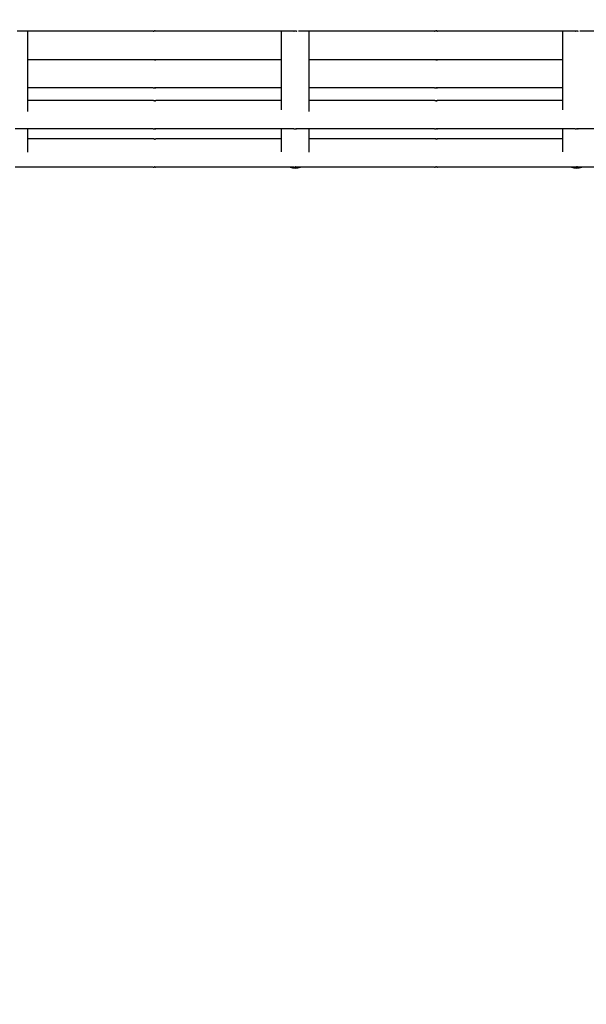
# Model space of a CAD drawing. Units: millimetres. Extents: x -1276 to 11870, y -921 to 11509.
# Drawn here: x 7533 to 7734, y 5082 to 5432 of the extents above; entities that cross this region are included whole.
import ezdxf

# ---------------------------------------------------------------- set-up
doc = ezdxf.new("R2010")
doc.units = ezdxf.units.MM
doc.layers.add('Dimensions', color=7, linetype='Continuous')
doc.layers.add('Widoczne (ISO)', color=7, linetype='Continuous')
doc.styles.get("Standard").update_dxf_attribs({"font": 'arial.ttf'})
doc.dimstyles.new('Leikkiset keinu', dxfattribs={"dimtxt": 150, "dimasz": 2.5, "dimexe": 0.06, "dimexo": 0.625, "dimtad": 0, "dimtih": 1, "dimtoh": 1, "dimdec": 0, "dimtxsty": 'Standard', "dimcen": 2.5, "dimadec": 0, "dimazin": 0, "dimtfac": 1, "dimtmove": 0, "dimatfit": 3, "dimfxl": 1, "dimarcsym": 0})

# ---------------------------------------------------------------- blocks, each defined once
blk = doc.blocks.new('*D12')
at = {"layer": 'Defpoints', "color": 0}
for p in [(8413.21, 10118.76), (-1048.39, 207.08), (5187.98, 207.08)]:
    blk.add_point(p, dxfattribs=at)
at = {"layer": 'Dimensions', "color": 0, "lineweight": -2}
for p, q in [((8412.59, 10118.76), (-1048.45, 10118.76)), ((-1048.39, 10116.26), (-1048.39, 5240.12)), ((-1048.39, 209.58), (-1048.39, 5085.72)), ((5187.36, 207.08), (-1048.45, 207.08))]:
    blk.add_line(p, q, dxfattribs=at)
at = {"layer": 'Dimensions', "color": 0}
for points in [[(-1047.97, 10116.26), (-1048.8, 10116.26), (-1048.39, 10118.76)], [(-1048.8, 209.58), (-1047.97, 209.58), (-1048.39, 207.08)]]:
    blk.add_solid(points, dxfattribs=at)
at = {"layer": 'Dimensions', "color": 0, "insert": (-1048.39, 5162.92), "char_height": 150, "attachment_point": 5}
blk.add_mtext('9912', dxfattribs=at)
blk = doc.blocks.new('*D13')
at = {"layer": 'Defpoints', "color": 0}
for p in [(11870.1, 7689.55), (154.19, 5327.5), (11870.1, -822.42)]:
    blk.add_point(p, dxfattribs=at)
at = {"layer": 'Dimensions', "color": 0, "lineweight": -2}
for p, q in [((11870.1, 7688.92), (11870.1, -822.48)), ((154.19, 5326.87), (154.19, -822.48)), ((156.69, -822.42), (5736.65, -822.42)), ((11867.6, -822.42), (6287.65, -822.42))]:
    blk.add_line(p, q, dxfattribs=at)
at = {"layer": 'Dimensions', "color": 0}
for points in [[(156.69, -822.01), (156.69, -822.84), (154.19, -822.42)], [(11867.6, -822.84), (11867.6, -822.01), (11870.1, -822.42)]]:
    blk.add_solid(points, dxfattribs=at)
at = {"layer": 'Dimensions', "color": 0, "insert": (6012.15, -822.42), "char_height": 150, "attachment_point": 5}
blk.add_mtext('11716', dxfattribs=at)
blk = doc.blocks.new('*D14')
at = {"layer": 'Defpoints', "color": 0}
for p in [(-355.95, 8568.26), (8500.3, 8568.26), (5468.05, 2186.46)]:
    blk.add_point(p, dxfattribs=at)
at = {"layer": 'Dimensions', "color": 0, "lineweight": -2}
for p, q in [((8499.68, 8568.26), (-356.01, 8568.26)), ((-355.95, 8565.76), (-355.95, 5454.56)), ((-355.95, 2188.96), (-355.95, 5300.16)), ((5467.43, 2186.46), (-356.01, 2186.46))]:
    blk.add_line(p, q, dxfattribs=at)
at = {"layer": 'Dimensions', "color": 0}
for points in [[(-355.53, 8565.76), (-356.36, 8565.76), (-355.95, 8568.26)], [(-356.36, 2188.96), (-355.53, 2188.96), (-355.95, 2186.46)]]:
    blk.add_solid(points, dxfattribs=at)
at = {"layer": 'Dimensions', "color": 0, "insert": (-355.95, 5377.36), "char_height": 150, "attachment_point": 5}
blk.add_mtext('6382', dxfattribs=at)
blk = doc.blocks.new('*D15')
at = {"layer": 'Defpoints', "color": 0}
for p in [(10890.72, 7878.4), (1654.17, 5336), (10890.72, -325.99)]:
    blk.add_point(p, dxfattribs=at)
at = {"layer": 'Dimensions', "color": 0, "lineweight": -2}
for p, q in [((10890.72, 7877.77), (10890.72, -326.05)), ((1654.17, 5335.37), (1654.17, -326.05)), ((1656.67, -325.99), (6048.17, -325.99)), ((10888.22, -325.99), (6496.72, -325.99))]:
    blk.add_line(p, q, dxfattribs=at)
at = {"layer": 'Dimensions', "color": 0}
for points in [[(1656.67, -325.58), (1656.67, -326.41), (1654.17, -325.99)], [(10888.22, -326.41), (10888.22, -325.58), (10890.72, -325.99)]]:
    blk.add_solid(points, dxfattribs=at)
at = {"layer": 'Dimensions', "color": 0, "insert": (6272.45, -325.99), "char_height": 150, "attachment_point": 5}
blk.add_mtext('9237', dxfattribs=at)

msp = doc.modelspace()

# ---------------------------------------------------------------- linework, layer by layer
at = {"layer": 'Widoczne (ISO)'}
for p, q in [((7580.29, 5428.42), (7531.92, 5428.41)), ((7535.78, 5399.83), (7535.78, 5428.41)), ((7630.29, 5428.42), (7581.27, 5428.42)), ((7625.78, 5428.42), (7625.78, 5400.35)), ((7680.29, 5428.42), (7631.92, 5428.42)), ((7635.78, 5399.83), (7635.78, 5428.42)), ((7730.29, 5428.42), (7681.27, 5428.42)), ((7725.78, 5428.42), (7725.78, 5400.35)), ((7780.29, 5428.43), (7731.92, 5428.42)), ((7580.29, 5418.18), (7535.78, 5418.17)), ((7625.78, 5418.18), (7581.27, 5418.18)), ((7680.29, 5418.18), (7635.78, 5418.18)), ((7725.78, 5418.18), (7681.27, 5418.18)), ((7580.29, 5408.18), (7535.78, 5408.17)), ((7625.78, 5408.18), (7581.27, 5408.18)), ((7680.29, 5408.18), (7635.78, 5408.18)), ((7725.78, 5408.18), (7681.27, 5408.18)), ((7580.29, 5403.65), (7535.78, 5403.65)), ((7625.78, 5403.66), (7581.27, 5403.65)), ((7680.29, 5403.66), (7635.78, 5403.66)), ((7725.78, 5403.66), (7681.27, 5403.66)), ((7580.29, 5393.65), (7531.27, 5393.65)), ((7535.78, 5385.27), (7535.78, 5393.65)), ((7630.29, 5393.66), (7581.27, 5393.65)), ((7625.78, 5393.66), (7625.78, 5385.39)), ((7680.29, 5393.66), (7631.27, 5393.66)), ((7635.78, 5385.28), (7635.78, 5393.66)), ((7730.29, 5393.66), (7681.27, 5393.66)), ((7725.78, 5393.66), (7725.78, 5385.39)), ((7780.29, 5393.66), (7731.27, 5393.66)), ((7580.29, 5390.03), (7535.78, 5390.03)), ((7625.78, 5390.03), (7581.27, 5390.03)), ((7680.29, 5390.04), (7635.78, 5390.03)), ((7725.78, 5390.04), (7681.27, 5390.04)), ((7580.29, 5380.03), (7531.27, 5380.03)), ((7630.29, 5380.03), (7581.27, 5380.03)), ((7680.29, 5380.04), (7631.27, 5380.03)), ((7730.29, 5380.04), (7681.27, 5380.04)), ((7780.29, 5380.04), (7731.27, 5380.04))]:
    msp.add_line(p, q, dxfattribs=at)
for centre, start, end in [((7630.78, 5384.67), 248.1057, 291.9008), ((7630.78, 5384.69), 248.6917, 291.3148), ((7730.78, 5384.68), 248.1057, 291.9008), ((7730.78, 5384.7), 248.6917, 291.3148)]:
    msp.add_arc(centre, 5, start, end, dxfattribs=at)
for points, knots in [([(7580.29, 5428.42), (7580.3, 5428.42), (7580.33, 5428.42), (7580.41, 5428.42), (7580.46, 5428.43), (7580.56, 5428.43), (7580.62, 5428.44), (7580.76, 5428.44), (7580.82, 5428.44), (7580.95, 5428.44), (7581.01, 5428.44), (7581.12, 5428.44), (7581.17, 5428.43), (7581.23, 5428.43), (7581.26, 5428.42), (7581.28, 5428.42), (7581.28, 5428.42), (7581.27, 5428.42)], [0.0753969, 0.0753969, 0.0753969, 0.0753969, 0.094246, 0.094246, 0.1130952, 0.1130952, 0.1319445, 0.1319445, 0.1507937, 0.1507937, 0.169643, 0.169643, 0.1884922, 0.1884922, 0.2073414, 0.2073414, 0.2261906, 0.2261906, 0.2261906, 0.2261906]), ([(7581.27, 5428.42), (7581.25, 5428.42), (7581.23, 5428.42), (7581.15, 5428.42), (7581.1, 5428.43), (7580.99, 5428.43), (7580.93, 5428.44), (7580.84, 5428.44), (7580.81, 5428.44), (7580.78, 5428.44)], [0.2261906, 0.2261906, 0.2261906, 0.2261906, 0.24503978, 0.24503978, 0.26388896, 0.26388896, 0.28273821, 0.28273821, 0.29102081, 0.29102081, 0.29102081, 0.29102081]), ([(7630.29, 5428.42), (7630.3, 5428.42), (7630.33, 5428.42), (7630.41, 5428.43), (7630.46, 5428.43), (7630.56, 5428.44), (7630.62, 5428.44), (7630.76, 5428.44), (7630.82, 5428.45), (7630.95, 5428.45), (7631.01, 5428.44), (7631.12, 5428.44), (7631.17, 5428.44), (7631.23, 5428.43), (7631.26, 5428.43), (7631.27, 5428.42), (7631.28, 5428.42), (7631.28, 5428.42)], [0.0753969, 0.0753969, 0.0753969, 0.0753969, 0.094246, 0.094246, 0.1130952, 0.1130952, 0.1319445, 0.1319445, 0.1507937, 0.1507937, 0.169643, 0.169643, 0.1884922, 0.1884922, 0.2073414, 0.2073414, 0.2151666, 0.2151666, 0.2151666, 0.2151666]), ([(7680.29, 5428.42), (7680.3, 5428.42), (7680.33, 5428.42), (7680.41, 5428.43), (7680.46, 5428.43), (7680.56, 5428.44), (7680.62, 5428.44), (7680.76, 5428.45), (7680.82, 5428.45), (7680.95, 5428.45), (7681.01, 5428.45), (7681.12, 5428.44), (7681.17, 5428.44), (7681.23, 5428.43), (7681.26, 5428.43), (7681.28, 5428.42), (7681.28, 5428.42), (7681.27, 5428.42)], [0.0753969, 0.0753969, 0.0753969, 0.0753969, 0.094246, 0.094246, 0.1130952, 0.1130952, 0.1319445, 0.1319445, 0.1507937, 0.1507937, 0.169643, 0.169643, 0.1884922, 0.1884922, 0.2073414, 0.2073414, 0.2261906, 0.2261906, 0.2261906, 0.2261906]), ([(7681.27, 5428.42), (7681.25, 5428.42), (7681.23, 5428.42), (7681.15, 5428.43), (7681.1, 5428.43), (7680.99, 5428.44), (7680.93, 5428.44), (7680.84, 5428.45), (7680.81, 5428.45), (7680.78, 5428.45)], [0.2261906, 0.2261906, 0.2261906, 0.2261906, 0.24503978, 0.24503978, 0.26388896, 0.26388896, 0.28273821, 0.28273821, 0.29102081, 0.29102081, 0.29102081, 0.29102081]), ([(7730.29, 5428.42), (7730.3, 5428.42), (7730.33, 5428.43), (7730.41, 5428.43), (7730.46, 5428.43), (7730.56, 5428.44), (7730.62, 5428.44), (7730.76, 5428.45), (7730.82, 5428.45), (7730.95, 5428.45), (7731.01, 5428.45), (7731.12, 5428.44), (7731.17, 5428.44), (7731.23, 5428.43), (7731.26, 5428.43), (7731.27, 5428.43), (7731.28, 5428.43), (7731.28, 5428.43)], [0.0753969, 0.0753969, 0.0753969, 0.0753969, 0.094246, 0.094246, 0.1130952, 0.1130952, 0.1319445, 0.1319445, 0.1507937, 0.1507937, 0.169643, 0.169643, 0.1884922, 0.1884922, 0.2073414, 0.2073414, 0.2151666, 0.2151666, 0.2151666, 0.2151666]), ([(7581.27, 5418.18), (7581.28, 5418.18), (7581.28, 5418.17), (7581.26, 5418.17), (7581.23, 5418.17), (7581.17, 5418.16), (7581.12, 5418.16), (7581.01, 5418.15), (7580.95, 5418.15), (7580.82, 5418.15), (7580.76, 5418.15), (7580.63, 5418.16), (7580.56, 5418.16), (7580.46, 5418.17), (7580.41, 5418.17), (7580.33, 5418.17), (7580.3, 5418.18), (7580.29, 5418.18)], [0.0753969, 0.0753969, 0.0753969, 0.0753969, 0.094246, 0.094246, 0.1130952, 0.1130952, 0.1319445, 0.1319445, 0.1507937, 0.1507937, 0.169643, 0.169643, 0.1884922, 0.1884922, 0.2073414, 0.2073414, 0.2261906, 0.2261906, 0.2261906, 0.2261906]), ([(7580.78, 5418.15), (7580.81, 5418.15), (7580.84, 5418.15), (7580.93, 5418.16), (7580.99, 5418.16), (7581.1, 5418.17), (7581.15, 5418.17), (7581.23, 5418.17), (7581.25, 5418.18), (7581.27, 5418.18)], [0.31215233, 0.31215233, 0.31215233, 0.31215233, 0.32043672, 0.32043672, 0.33928597, 0.33928597, 0.35813515, 0.35813515, 0.37698433, 0.37698433, 0.37698433, 0.37698433]), ([(7681.27, 5418.18), (7681.28, 5418.18), (7681.28, 5418.18), (7681.26, 5418.17), (7681.23, 5418.17), (7681.17, 5418.16), (7681.12, 5418.16), (7681.01, 5418.16), (7680.95, 5418.15), (7680.82, 5418.15), (7680.76, 5418.16), (7680.63, 5418.16), (7680.56, 5418.16), (7680.46, 5418.17), (7680.41, 5418.17), (7680.33, 5418.18), (7680.3, 5418.18), (7680.29, 5418.18)], [0.0753969, 0.0753969, 0.0753969, 0.0753969, 0.094246, 0.094246, 0.1130952, 0.1130952, 0.1319445, 0.1319445, 0.1507937, 0.1507937, 0.169643, 0.169643, 0.1884922, 0.1884922, 0.2073414, 0.2073414, 0.2261906, 0.2261906, 0.2261906, 0.2261906]), ([(7680.78, 5418.16), (7680.81, 5418.16), (7680.84, 5418.16), (7680.93, 5418.16), (7680.99, 5418.16), (7681.1, 5418.17), (7681.15, 5418.17), (7681.23, 5418.18), (7681.25, 5418.18), (7681.27, 5418.18)], [0.31215233, 0.31215233, 0.31215233, 0.31215233, 0.32043672, 0.32043672, 0.33928597, 0.33928597, 0.35813515, 0.35813515, 0.37698433, 0.37698433, 0.37698433, 0.37698433]), ([(7580.29, 5408.18), (7580.3, 5408.18), (7580.33, 5408.18), (7580.41, 5408.18), (7580.46, 5408.19), (7580.56, 5408.19), (7580.63, 5408.2), (7580.76, 5408.2), (7580.83, 5408.2), (7580.95, 5408.2), (7581.01, 5408.2), (7581.12, 5408.2), (7581.17, 5408.19), (7581.23, 5408.19), (7581.26, 5408.18), (7581.28, 5408.18), (7581.28, 5408.18), (7581.27, 5408.18)], [0.0753969, 0.0753969, 0.0753969, 0.0753969, 0.094246, 0.094246, 0.1130952, 0.1130952, 0.1319445, 0.1319445, 0.1507937, 0.1507937, 0.169643, 0.169643, 0.1884922, 0.1884922, 0.2073414, 0.2073414, 0.2261906, 0.2261906, 0.2261906, 0.2261906]), ([(7581.27, 5408.18), (7581.25, 5408.18), (7581.23, 5408.18), (7581.15, 5408.18), (7581.1, 5408.19), (7580.99, 5408.19), (7580.93, 5408.2), (7580.84, 5408.2), (7580.81, 5408.2), (7580.78, 5408.2)], [0.2261906, 0.2261906, 0.2261906, 0.2261906, 0.24503978, 0.24503978, 0.26388896, 0.26388896, 0.28273821, 0.28273821, 0.29102081, 0.29102081, 0.29102081, 0.29102081]), ([(7680.29, 5408.18), (7680.3, 5408.18), (7680.33, 5408.18), (7680.41, 5408.19), (7680.46, 5408.19), (7680.56, 5408.2), (7680.63, 5408.2), (7680.76, 5408.21), (7680.83, 5408.21), (7680.95, 5408.21), (7681.01, 5408.21), (7681.12, 5408.2), (7681.17, 5408.2), (7681.23, 5408.19), (7681.26, 5408.19), (7681.28, 5408.18), (7681.28, 5408.18), (7681.27, 5408.18)], [0.0753969, 0.0753969, 0.0753969, 0.0753969, 0.094246, 0.094246, 0.1130952, 0.1130952, 0.1319445, 0.1319445, 0.1507937, 0.1507937, 0.169643, 0.169643, 0.1884922, 0.1884922, 0.2073414, 0.2073414, 0.2261906, 0.2261906, 0.2261906, 0.2261906]), ([(7681.27, 5408.18), (7681.25, 5408.18), (7681.23, 5408.18), (7681.15, 5408.19), (7681.1, 5408.19), (7680.99, 5408.2), (7680.93, 5408.2), (7680.84, 5408.2), (7680.81, 5408.21), (7680.78, 5408.21)], [0.2261906, 0.2261906, 0.2261906, 0.2261906, 0.24503978, 0.24503978, 0.26388896, 0.26388896, 0.28273821, 0.28273821, 0.29102081, 0.29102081, 0.29102081, 0.29102081]), ([(7581.27, 5403.65), (7581.28, 5403.65), (7581.28, 5403.65), (7581.26, 5403.65), (7581.23, 5403.64), (7581.17, 5403.64), (7581.12, 5403.63), (7581.01, 5403.63), (7580.95, 5403.63), (7580.83, 5403.63), (7580.76, 5403.63), (7580.63, 5403.63), (7580.56, 5403.64), (7580.46, 5403.64), (7580.41, 5403.65), (7580.33, 5403.65), (7580.3, 5403.65), (7580.29, 5403.65)], [0.0753969, 0.0753969, 0.0753969, 0.0753969, 0.094246, 0.094246, 0.1130952, 0.1130952, 0.1319445, 0.1319445, 0.1507937, 0.1507937, 0.169643, 0.169643, 0.1884922, 0.1884922, 0.2073414, 0.2073414, 0.2261906, 0.2261906, 0.2261906, 0.2261906]), ([(7580.78, 5403.63), (7580.81, 5403.63), (7580.84, 5403.63), (7580.93, 5403.63), (7581, 5403.64), (7581.1, 5403.64), (7581.15, 5403.65), (7581.23, 5403.65), (7581.25, 5403.65), (7581.27, 5403.65)], [0.31215233, 0.31215233, 0.31215233, 0.31215233, 0.32043672, 0.32043672, 0.33928597, 0.33928597, 0.35813515, 0.35813515, 0.37698433, 0.37698433, 0.37698433, 0.37698433]), ([(7681.27, 5403.66), (7681.28, 5403.66), (7681.28, 5403.66), (7681.26, 5403.65), (7681.23, 5403.65), (7681.17, 5403.64), (7681.12, 5403.64), (7681.01, 5403.63), (7680.95, 5403.63), (7680.83, 5403.63), (7680.76, 5403.63), (7680.63, 5403.64), (7680.56, 5403.64), (7680.46, 5403.65), (7680.41, 5403.65), (7680.33, 5403.66), (7680.3, 5403.66), (7680.29, 5403.66)], [0.0753969, 0.0753969, 0.0753969, 0.0753969, 0.094246, 0.094246, 0.1130952, 0.1130952, 0.1319445, 0.1319445, 0.1507937, 0.1507937, 0.169643, 0.169643, 0.1884922, 0.1884922, 0.2073414, 0.2073414, 0.2261906, 0.2261906, 0.2261906, 0.2261906]), ([(7680.78, 5403.63), (7680.81, 5403.63), (7680.84, 5403.64), (7680.93, 5403.64), (7681, 5403.64), (7681.1, 5403.65), (7681.15, 5403.65), (7681.23, 5403.66), (7681.25, 5403.66), (7681.27, 5403.66)], [0.31215233, 0.31215233, 0.31215233, 0.31215233, 0.32043672, 0.32043672, 0.33928597, 0.33928597, 0.35813515, 0.35813515, 0.37698433, 0.37698433, 0.37698433, 0.37698433]), ([(7580.29, 5393.65), (7580.3, 5393.65), (7580.33, 5393.65), (7580.41, 5393.66), (7580.46, 5393.66), (7580.56, 5393.67), (7580.63, 5393.67), (7580.76, 5393.68), (7580.83, 5393.68), (7580.95, 5393.68), (7581.01, 5393.68), (7581.12, 5393.67), (7581.17, 5393.67), (7581.23, 5393.66), (7581.26, 5393.66), (7581.28, 5393.65), (7581.28, 5393.65), (7581.27, 5393.65)], [0.0753969, 0.0753969, 0.0753969, 0.0753969, 0.094246, 0.094246, 0.1130952, 0.1130952, 0.1319445, 0.1319445, 0.1507937, 0.1507937, 0.169643, 0.169643, 0.1884922, 0.1884922, 0.2073414, 0.2073414, 0.2261906, 0.2261906, 0.2261906, 0.2261906]), ([(7581.27, 5393.65), (7581.25, 5393.65), (7581.23, 5393.65), (7581.15, 5393.66), (7581.1, 5393.66), (7581, 5393.67), (7580.93, 5393.67), (7580.84, 5393.68), (7580.81, 5393.68), (7580.78, 5393.68)], [0.2261906, 0.2261906, 0.2261906, 0.2261906, 0.24503978, 0.24503978, 0.26388896, 0.26388896, 0.28273821, 0.28273821, 0.29102081, 0.29102081, 0.29102081, 0.29102081]), ([(7630.29, 5393.66), (7630.3, 5393.66), (7630.33, 5393.66), (7630.41, 5393.66), (7630.46, 5393.67), (7630.56, 5393.67), (7630.63, 5393.68), (7630.76, 5393.68), (7630.83, 5393.68), (7630.95, 5393.68), (7631.01, 5393.68), (7631.12, 5393.68), (7631.17, 5393.67), (7631.23, 5393.67), (7631.26, 5393.66), (7631.28, 5393.66), (7631.28, 5393.66), (7631.27, 5393.66)], [0.0753969, 0.0753969, 0.0753969, 0.0753969, 0.094246, 0.094246, 0.1130952, 0.1130952, 0.1319445, 0.1319445, 0.1507937, 0.1507937, 0.169643, 0.169643, 0.1884922, 0.1884922, 0.2073414, 0.2073414, 0.2261906, 0.2261906, 0.2261906, 0.2261906]), ([(7631.27, 5393.66), (7631.25, 5393.66), (7631.23, 5393.66), (7631.15, 5393.66), (7631.1, 5393.67), (7631.02, 5393.67), (7630.98, 5393.67), (7630.95, 5393.68)], [0.2261906, 0.2261906, 0.2261906, 0.2261906, 0.24503978, 0.24503978, 0.26388896, 0.26388896, 0.27502222, 0.27502222, 0.27502222, 0.27502222]), ([(7680.29, 5393.66), (7680.3, 5393.66), (7680.33, 5393.66), (7680.41, 5393.67), (7680.46, 5393.67), (7680.56, 5393.68), (7680.63, 5393.68), (7680.76, 5393.68), (7680.83, 5393.69), (7680.95, 5393.69), (7681.01, 5393.68), (7681.12, 5393.68), (7681.17, 5393.68), (7681.23, 5393.67), (7681.26, 5393.67), (7681.28, 5393.66), (7681.28, 5393.66), (7681.27, 5393.66)], [0.0753969, 0.0753969, 0.0753969, 0.0753969, 0.094246, 0.094246, 0.1130952, 0.1130952, 0.1319445, 0.1319445, 0.1507937, 0.1507937, 0.169643, 0.169643, 0.1884922, 0.1884922, 0.2073414, 0.2073414, 0.2261906, 0.2261906, 0.2261906, 0.2261906]), ([(7681.27, 5393.66), (7681.25, 5393.66), (7681.23, 5393.66), (7681.15, 5393.67), (7681.1, 5393.67), (7681, 5393.68), (7680.93, 5393.68), (7680.84, 5393.68), (7680.81, 5393.68), (7680.78, 5393.68)], [0.2261906, 0.2261906, 0.2261906, 0.2261906, 0.24503978, 0.24503978, 0.26388896, 0.26388896, 0.28273821, 0.28273821, 0.29102081, 0.29102081, 0.29102081, 0.29102081]), ([(7730.29, 5393.66), (7730.3, 5393.66), (7730.33, 5393.66), (7730.41, 5393.67), (7730.46, 5393.67), (7730.56, 5393.68), (7730.63, 5393.68), (7730.76, 5393.69), (7730.83, 5393.69), (7730.95, 5393.69), (7731.01, 5393.69), (7731.12, 5393.68), (7731.17, 5393.68), (7731.23, 5393.67), (7731.26, 5393.67), (7731.28, 5393.66), (7731.28, 5393.66), (7731.27, 5393.66)], [0.0753969, 0.0753969, 0.0753969, 0.0753969, 0.094246, 0.094246, 0.1130952, 0.1130952, 0.1319445, 0.1319445, 0.1507937, 0.1507937, 0.169643, 0.169643, 0.1884922, 0.1884922, 0.2073414, 0.2073414, 0.2261906, 0.2261906, 0.2261906, 0.2261906]), ([(7731.27, 5393.66), (7731.25, 5393.66), (7731.23, 5393.66), (7731.15, 5393.67), (7731.1, 5393.67), (7731.02, 5393.68), (7730.98, 5393.68), (7730.95, 5393.68)], [0.2261906, 0.2261906, 0.2261906, 0.2261906, 0.24503978, 0.24503978, 0.26388896, 0.26388896, 0.27502222, 0.27502222, 0.27502222, 0.27502222]), ([(7581.27, 5390.03), (7581.28, 5390.03), (7581.28, 5390.03), (7581.26, 5390.02), (7581.24, 5390.02), (7581.17, 5390.01), (7581.12, 5390.01), (7581.01, 5390.01), (7580.95, 5390), (7580.83, 5390), (7580.76, 5390.01), (7580.63, 5390.01), (7580.56, 5390.01), (7580.46, 5390.02), (7580.41, 5390.02), (7580.33, 5390.03), (7580.31, 5390.03), (7580.29, 5390.03)], [0.0753969, 0.0753969, 0.0753969, 0.0753969, 0.094246, 0.094246, 0.1130952, 0.1130952, 0.1319445, 0.1319445, 0.1507937, 0.1507937, 0.169643, 0.169643, 0.1884922, 0.1884922, 0.2073414, 0.2073414, 0.2261906, 0.2261906, 0.2261906, 0.2261906]), ([(7580.78, 5390.01), (7580.81, 5390.01), (7580.84, 5390.01), (7580.93, 5390.01), (7581, 5390.01), (7581.1, 5390.02), (7581.15, 5390.02), (7581.23, 5390.03), (7581.25, 5390.03), (7581.27, 5390.03)], [0.31215233, 0.31215233, 0.31215233, 0.31215233, 0.32043672, 0.32043672, 0.33928597, 0.33928597, 0.35813515, 0.35813515, 0.37698433, 0.37698433, 0.37698433, 0.37698433]), ([(7681.27, 5390.04), (7681.28, 5390.04), (7681.28, 5390.04), (7681.26, 5390.03), (7681.24, 5390.03), (7681.17, 5390.02), (7681.12, 5390.02), (7681.01, 5390.01), (7680.95, 5390.01), (7680.83, 5390.01), (7680.76, 5390.01), (7680.63, 5390.02), (7680.56, 5390.02), (7680.46, 5390.03), (7680.41, 5390.03), (7680.33, 5390.04), (7680.31, 5390.04), (7680.29, 5390.04)], [0.0753969, 0.0753969, 0.0753969, 0.0753969, 0.094246, 0.094246, 0.1130952, 0.1130952, 0.1319445, 0.1319445, 0.1507937, 0.1507937, 0.169643, 0.169643, 0.1884922, 0.1884922, 0.2073414, 0.2073414, 0.2261906, 0.2261906, 0.2261906, 0.2261906]), ([(7680.78, 5390.01), (7680.81, 5390.01), (7680.84, 5390.01), (7680.93, 5390.02), (7681, 5390.02), (7681.1, 5390.03), (7681.15, 5390.03), (7681.23, 5390.04), (7681.25, 5390.04), (7681.27, 5390.04)], [0.31215233, 0.31215233, 0.31215233, 0.31215233, 0.32043672, 0.32043672, 0.33928597, 0.33928597, 0.35813515, 0.35813515, 0.37698433, 0.37698433, 0.37698433, 0.37698433]), ([(7580.29, 5380.03), (7580.31, 5380.03), (7580.33, 5380.03), (7580.41, 5380.04), (7580.46, 5380.04), (7580.56, 5380.05), (7580.63, 5380.05), (7580.76, 5380.06), (7580.83, 5380.06), (7580.95, 5380.06), (7581.01, 5380.06), (7581.12, 5380.05), (7581.17, 5380.05), (7581.24, 5380.04), (7581.26, 5380.04), (7581.28, 5380.03), (7581.28, 5380.03), (7581.27, 5380.03)], [0.0753969, 0.0753969, 0.0753969, 0.0753969, 0.094246, 0.094246, 0.1130952, 0.1130952, 0.1319445, 0.1319445, 0.1507937, 0.1507937, 0.169643, 0.169643, 0.1884922, 0.1884922, 0.2073414, 0.2073414, 0.2261906, 0.2261906, 0.2261906, 0.2261906]), ([(7581.27, 5380.03), (7581.26, 5380.03), (7581.23, 5380.03), (7581.15, 5380.04), (7581.1, 5380.04), (7581, 5380.05), (7580.93, 5380.05), (7580.84, 5380.05), (7580.81, 5380.06), (7580.78, 5380.06)], [0.2261906, 0.2261906, 0.2261906, 0.2261906, 0.24503978, 0.24503978, 0.26388896, 0.26388896, 0.28273821, 0.28273821, 0.29102081, 0.29102081, 0.29102081, 0.29102081]), ([(7630.29, 5380.03), (7630.31, 5380.03), (7630.33, 5380.04), (7630.41, 5380.04), (7630.46, 5380.04), (7630.56, 5380.05), (7630.63, 5380.05), (7630.76, 5380.06), (7630.83, 5380.06), (7630.95, 5380.06), (7631.01, 5380.06), (7631.12, 5380.05), (7631.17, 5380.05), (7631.24, 5380.04), (7631.26, 5380.04), (7631.28, 5380.04), (7631.28, 5380.03), (7631.27, 5380.03)], [0.0753969, 0.0753969, 0.0753969, 0.0753969, 0.094246, 0.094246, 0.1130952, 0.1130952, 0.1319445, 0.1319445, 0.1507937, 0.1507937, 0.169643, 0.169643, 0.1884922, 0.1884922, 0.2073414, 0.2073414, 0.2261906, 0.2261906, 0.2261906, 0.2261906]), ([(7631.27, 5380.03), (7631.26, 5380.03), (7631.23, 5380.04), (7631.15, 5380.04), (7631.1, 5380.04), (7631, 5380.05), (7630.93, 5380.05), (7630.84, 5380.06), (7630.81, 5380.06), (7630.78, 5380.06)], [0.2261906, 0.2261906, 0.2261906, 0.2261906, 0.24503978, 0.24503978, 0.26388896, 0.26388896, 0.28273821, 0.28273821, 0.29102081, 0.29102081, 0.29102081, 0.29102081]), ([(7680.29, 5380.04), (7680.31, 5380.04), (7680.33, 5380.04), (7680.41, 5380.04), (7680.46, 5380.05), (7680.56, 5380.05), (7680.63, 5380.06), (7680.76, 5380.06), (7680.83, 5380.06), (7680.95, 5380.06), (7681.01, 5380.06), (7681.12, 5380.06), (7681.17, 5380.05), (7681.24, 5380.05), (7681.26, 5380.04), (7681.28, 5380.04), (7681.28, 5380.04), (7681.27, 5380.04)], [0.0753969, 0.0753969, 0.0753969, 0.0753969, 0.094246, 0.094246, 0.1130952, 0.1130952, 0.1319445, 0.1319445, 0.1507937, 0.1507937, 0.169643, 0.169643, 0.1884922, 0.1884922, 0.2073414, 0.2073414, 0.2261906, 0.2261906, 0.2261906, 0.2261906]), ([(7681.27, 5380.04), (7681.26, 5380.04), (7681.23, 5380.04), (7681.15, 5380.04), (7681.1, 5380.05), (7681, 5380.05), (7680.93, 5380.06), (7680.84, 5380.06), (7680.81, 5380.06), (7680.78, 5380.06)], [0.2261906, 0.2261906, 0.2261906, 0.2261906, 0.24503978, 0.24503978, 0.26388896, 0.26388896, 0.28273821, 0.28273821, 0.29102081, 0.29102081, 0.29102081, 0.29102081]), ([(7730.29, 5380.04), (7730.31, 5380.04), (7730.33, 5380.04), (7730.41, 5380.05), (7730.46, 5380.05), (7730.56, 5380.06), (7730.63, 5380.06), (7730.76, 5380.06), (7730.83, 5380.07), (7730.95, 5380.07), (7731.01, 5380.06), (7731.12, 5380.06), (7731.17, 5380.06), (7731.24, 5380.05), (7731.26, 5380.05), (7731.28, 5380.04), (7731.28, 5380.04), (7731.27, 5380.04)], [0.0753969, 0.0753969, 0.0753969, 0.0753969, 0.094246, 0.094246, 0.1130952, 0.1130952, 0.1319445, 0.1319445, 0.1507937, 0.1507937, 0.169643, 0.169643, 0.1884922, 0.1884922, 0.2073414, 0.2073414, 0.2261906, 0.2261906, 0.2261906, 0.2261906]), ([(7731.27, 5380.04), (7731.26, 5380.04), (7731.23, 5380.04), (7731.15, 5380.05), (7731.1, 5380.05), (7731, 5380.06), (7730.93, 5380.06), (7730.84, 5380.06), (7730.81, 5380.06), (7730.78, 5380.06)], [0.2261906, 0.2261906, 0.2261906, 0.2261906, 0.24503978, 0.24503978, 0.26388896, 0.26388896, 0.28273821, 0.28273821, 0.29102081, 0.29102081, 0.29102081, 0.29102081])]:
    msp.add_open_spline(points, degree=3, knots=knots, dxfattribs=at)

# ---------------------------------------------------------------- dimensions: what is measured, and where the dimension line sits
at = {"layer": 'Dimensions'}
for base, p1, p2, picture, middle in [((-1048.39, 207.08), (8413.21, 10118.76), (5187.98, 207.08), '*D12', (-1048.39, 5162.92)), ((-355.95, 8568.26), (5468.05, 2186.46), (8500.3, 8568.26), '*D14', (-355.95, 5377.36))]:
    dim = msp.add_linear_dim(base=base, p1=p1, p2=p2, angle=90, dimstyle='Leikkiset keinu', dxfattribs=at)
    dim.commit()
    dim.dimension.update_dxf_attribs({"geometry": picture, "text_midpoint": middle})
for base, p1, p2, picture, middle in [((10890.72, -325.99), (1654.17, 5336), (10890.72, 7878.4), '*D15', (6272.45, -325.99)), ((11870.1, -822.42), (154.19, 5327.5), (11870.1, 7689.55), '*D13', (6012.15, -822.42))]:
    dim = msp.add_linear_dim(base=base, p1=p1, p2=p2, dimstyle='Leikkiset keinu', dxfattribs=at)
    dim.commit()
    dim.dimension.update_dxf_attribs({"geometry": picture, "text_midpoint": middle})

doc.saveas('drawing.dxf')
